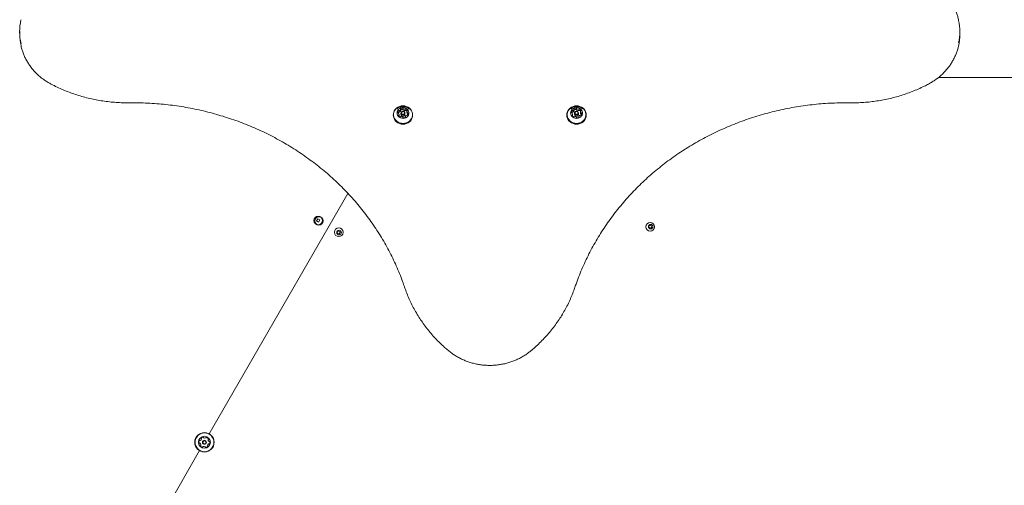
# Model space of a CAD drawing. Units: millimetres. Extents: x -5828 to 5772, y -5053 to 4561.
# Drawn here: x -246 to 833, y 618 to 1128 of the extents above; entities that cross this region are included whole.
import ezdxf

# ---------------------------------------------------------------- set-up
doc = ezdxf.new("R2010")
doc.units = ezdxf.units.MM
doc.header["$LTSCALE"] = 1000
doc.layers.add('1 EQUIPMENT', color=7, linetype='Continuous', lineweight=18)

# ---------------------------------------------------------------- blocks, each defined once
blk = doc.blocks.new('MA 12-2014 BLOCK')
at = {"layer": '1 EQUIPMENT'}
for p, q in [((-245.7, 1114.8), (-245.7, 1112.1)), ((784.3, 1112.1), (784.3, 1114.8)), ((1516.2, 1064.5), (760.9, 1064.5)), ((171.7, 1028.3), (171.7, 1029.8)), ((171.7, 1029.1), (171.7, 1029)), ((172, 1025.6), (172, 1024.2)), ((174.3, 1029.1), (174.3, 1030.7)), ((176.4, 1024.2), (176.4, 1025.6)), ((178.6, 1027.4), (178.6, 1025.9)), ((180.6, 1030.3), (180.3, 1030.5)), ((361.8, 1028.3), (361.8, 1029.8)), ((361.9, 1029.1), (361.8, 1029)), ((362.2, 1025.6), (362.2, 1024.2)), ((364.4, 1029.1), (364.4, 1030.7)), ((366.6, 1024.2), (366.6, 1025.6)), ((368.7, 1027.4), (368.7, 1025.9)), ((370.8, 1030.3), (370.5, 1030.5)), ((163.6, 1023.8), (163.6, 1023.2)), ((169.8, 1022.1), (169.8, 1022.1)), ((169.9, 1022.6), (169.9, 1024.1)), ((176.8, 1021.7), (176.8, 1021)), ((184.8, 1023.2), (184.8, 1023.8)), ((353.8, 1023.8), (353.8, 1023.2)), ((360, 1022.1), (359.9, 1022.1)), ((360, 1022.6), (360, 1024.1)), ((366.9, 1021.7), (366.9, 1021)), ((374.9, 1023.2), (374.9, 1023.8)), ((113.9, 937.7), (-38.1, 674.5)), ((80.8, 909.9), (79.5, 907.7)), ((79.5, 907.7), (81.7, 906.4)), ((79.6, 907.9), (79.6, 907.6)), ((79.6, 907.6), (79.6, 907.6)), ((80.9, 909.8), (80.6, 909.6)), ((83, 908.6), (80.8, 909.9)), ((81.7, 906.4), (83, 908.6)), ((103.3, 896.9), (102, 894.7)), ((105.6, 895.6), (103.3, 896.9)), ((104.3, 893.4), (105.6, 895.6)), ((445.6, 902.9), (443.3, 901.6)), ((443.3, 901.6), (444.6, 899.4)), ((444.6, 899.4), (446.9, 900.7)), ((446.9, 900.7), (445.6, 902.9)), ((102, 894.7), (104.3, 893.4)), ((-48.6, 656.2), (-118.1, 535.8))]:
    blk.add_line(p, q, dxfattribs=at)
at = {"layer": '1 EQUIPMENT', "flags": 128}
for points in [[(164, 1026.5), (163.7, 1024.7), (163.7, 1022.9), (164.1, 1021.1), (164.8, 1019.4), (165.8, 1017.9), (167.1, 1016.6), (168.7, 1015.5), (170.4, 1014.7), (172.3, 1014.2), (174.3, 1014.1), (176.2, 1014.2), (178.1, 1014.7), (179.8, 1015.5), (181.4, 1016.6), (182.7, 1018), (183.7, 1019.5), (184.4, 1021.2), (184.8, 1023), (184.7, 1024.8), (184.4, 1026.5), (183.7, 1028.2), (182.6, 1029.8), (181.3, 1031.1), (179.8, 1032.2), (178, 1033), (176.1, 1033.4), (174.2, 1033.6), (172.2, 1033.4), (170.4, 1032.9), (168.6, 1032.1), (167.1, 1031), (165.8, 1029.7), (164.7, 1028.2), (164, 1026.5)], [(164.3, 1026.5), (163.9, 1024.8), (163.9, 1023), (164.3, 1021.3), (165, 1019.6), (166, 1018.2), (167.3, 1016.9), (168.8, 1015.8), (170.5, 1015), (172.4, 1014.5), (174.3, 1014.4), (176.1, 1014.6), (178, 1015), (179.7, 1015.8), (181.2, 1016.9), (182.5, 1018.2), (183.5, 1019.7), (184.2, 1021.3), (184.5, 1023.1), (184.5, 1024.8), (184.1, 1026.6), (183.4, 1028.2), (182.4, 1029.7), (181.1, 1031), (179.6, 1032.1), (177.9, 1032.8), (176.1, 1033.3), (174.2, 1033.5), (172.3, 1033.3), (170.5, 1032.8), (168.7, 1032), (167.2, 1031), (166, 1029.7), (165, 1028.2), (164.3, 1026.5)], [(168, 1027.4), (167.7, 1026), (167.8, 1024.6), (168.3, 1023.3), (169.1, 1022.1), (170.1, 1021.1), (171.4, 1020.4), (172.8, 1019.9), (174.3, 1019.8), (175.8, 1019.9), (177.2, 1020.4), (178.5, 1021.2), (179.5, 1022.3), (180.2, 1023.5), (180.6, 1024.8), (180.7, 1026.2), (180.4, 1027.6), (179.8, 1028.9), (178.9, 1030), (177.7, 1030.8), (176.3, 1031.4), (174.9, 1031.7), (173.4, 1031.7), (171.9, 1031.4), (170.6, 1030.7), (169.4, 1029.8), (168.5, 1028.7), (168, 1027.4)], [(172.1, 1026.1), (172.5, 1026.8), (173.1, 1027.3), (174, 1027.6), (174.8, 1027.5), (175.6, 1027.2), (176.1, 1026.6), (176.4, 1025.8), (176.3, 1025), (175.9, 1024.3), (175.3, 1023.8), (174.5, 1023.6), (173.6, 1023.6), (172.9, 1024), (172.3, 1024.6), (172, 1025.3), (172.1, 1026.1)], [(172.6, 1026.2), (172.5, 1025.6), (172.7, 1025), (173.2, 1024.5), (173.8, 1024.3), (174.4, 1024.2), (175, 1024.4), (175.6, 1024.8), (175.9, 1025.3), (175.9, 1026), (175.7, 1026.5), (175.3, 1027), (174.7, 1027.3), (174, 1027.3), (173.4, 1027.1), (172.9, 1026.7), (172.6, 1026.2)], [(354.2, 1026.5), (353.8, 1024.7), (353.8, 1022.9), (354.2, 1021.1), (354.9, 1019.4), (355.9, 1017.9), (357.3, 1016.6), (358.8, 1015.5), (360.6, 1014.7), (362.4, 1014.2), (364.4, 1014.1), (366.3, 1014.2), (368.2, 1014.7), (370, 1015.5), (371.5, 1016.6), (372.8, 1018), (373.8, 1019.5), (374.5, 1021.2), (374.9, 1023), (374.9, 1024.8), (374.5, 1026.5), (373.8, 1028.2), (372.8, 1029.8), (371.5, 1031.1), (369.9, 1032.2), (368.1, 1033), (366.3, 1033.4), (364.3, 1033.6), (362.4, 1033.4), (360.5, 1032.9), (358.8, 1032.1), (357.2, 1031), (355.9, 1029.7), (354.9, 1028.2), (354.2, 1026.5)], [(354.4, 1026.5), (354.1, 1024.8), (354.1, 1023), (354.4, 1021.3), (355.1, 1019.6), (356.1, 1018.2), (357.4, 1016.9), (358.9, 1015.8), (360.7, 1015), (362.5, 1014.5), (364.4, 1014.4), (366.3, 1014.6), (368.1, 1015), (369.8, 1015.8), (371.3, 1016.9), (372.6, 1018.2), (373.6, 1019.7), (374.3, 1021.3), (374.6, 1023.1), (374.6, 1024.8), (374.3, 1026.6), (373.6, 1028.2), (372.6, 1029.7), (371.3, 1031), (369.8, 1032.1), (368.1, 1032.8), (366.2, 1033.3), (364.3, 1033.5), (362.4, 1033.3), (360.6, 1032.8), (358.9, 1032), (357.4, 1031), (356.1, 1029.7), (355.1, 1028.2), (354.4, 1026.5)], [(358.1, 1027.4), (357.9, 1026), (358, 1024.6), (358.4, 1023.3), (359.2, 1022.1), (360.3, 1021.1), (361.5, 1020.4), (363, 1019.9), (364.5, 1019.8), (366, 1019.9), (367.4, 1020.4), (368.6, 1021.2), (369.6, 1022.3), (370.4, 1023.5), (370.8, 1024.8), (370.8, 1026.2), (370.6, 1027.6), (369.9, 1028.9), (369, 1030), (367.8, 1030.8), (366.5, 1031.4), (365, 1031.7), (363.5, 1031.7), (362, 1031.4), (360.7, 1030.7), (359.5, 1029.8), (358.7, 1028.7), (358.1, 1027.4)], [(362.2, 1026.1), (362.6, 1026.8), (363.3, 1027.3), (364.1, 1027.6), (365, 1027.5), (365.7, 1027.2), (366.3, 1026.6), (366.5, 1025.8), (366.5, 1025), (366.1, 1024.3), (365.4, 1023.8), (364.6, 1023.6), (363.8, 1023.6), (363, 1024), (362.4, 1024.6), (362.2, 1025.3), (362.2, 1026.1)], [(362.7, 1026.2), (362.7, 1025.6), (362.9, 1025), (363.3, 1024.5), (363.9, 1024.3), (364.6, 1024.2), (365.2, 1024.4), (365.7, 1024.8), (366, 1025.3), (366, 1026), (365.8, 1026.5), (365.4, 1027), (364.8, 1027.3), (364.2, 1027.3), (363.5, 1027.1), (363, 1026.7), (362.7, 1026.2)], [(163.6, 1023.2), (163.7, 1022.2), (164.1, 1020.5), (164.8, 1018.8), (165.8, 1017.3), (167.1, 1015.9), (168.7, 1014.9), (170.4, 1014.1), (172.3, 1013.6), (174.3, 1013.4), (176.2, 1013.6), (178.1, 1014.1), (179.8, 1014.9), (181.4, 1016), (182.7, 1017.3), (183.7, 1018.9), (184.4, 1020.5), (184.8, 1022.3), (184.8, 1023.2)], [(169.9, 1022.6), (169.9, 1022.4), (169.8, 1022.1)], [(353.8, 1023.2), (353.8, 1022.2), (354.2, 1020.5), (354.9, 1018.8), (355.9, 1017.3), (357.3, 1015.9), (358.8, 1014.9), (360.6, 1014.1), (362.4, 1013.6), (364.4, 1013.4), (366.3, 1013.6), (368.2, 1014.1), (370, 1014.9), (371.5, 1016), (372.8, 1017.3), (373.8, 1018.9), (374.5, 1020.5), (374.9, 1022.3), (374.9, 1023.2)], [(360, 1022.6), (360, 1022.4), (360, 1022.1)]]:
    blk.add_lwpolyline(points, dxfattribs=at)
at = {"layer": '1 EQUIPMENT'}
for centre, radius in [((81.3, 908.1), 4.75), ((82.1, 907.6), 4.5), ((103.8, 895.1), 4.75), ((104.2, 894.8), 2.5), ((445.1, 901.1), 4.75), ((445.6, 901.3), 2.5), ((-43.3, 665.3), 10.6), ((-43.3, 665.3), 10.3), ((-43.3, 665.3), 6.5), ((-43.3, 665.3), 2.2), ((-43.3, 665.3), 1.7)]:
    blk.add_circle(centre, radius, dxfattribs=at)
for centre, radius, start, end in [((-187.8, 1114.8), 58, 167.0318, 193.1121), ((726.4, 1114.8), 57.9, 347.6817, 12.2397), ((-187.7, 1112.1), 58, 180.0085, 192.6076), ((726.3, 1112.1), 58, 346.8885, 359.9909), ((170.6, 1026.6), 2.21, 134.7994, 191.3879), ((168.9, 1026.3), 0.472, 193.6644, 270.9631), ((170.7, 1025), 2.3, 135.3049, 156.5969), ((168.9, 1025.3), 0.498, 43.7558, 89.8096), ((169.4, 1027.8), 0.509, 61.2485, 134.5339), ((169.4, 1026.3), 0.509, 61.2485, 134.5339), ((167.7, 1024.1), 2.2, 347.0984, 43.7877), ((169.9, 1028.7), 0.515, 241.5308, 286.5079), ((169.9, 1027.2), 0.515, 241.5308, 286.5079), ((169.4, 1030.6), 2.44, 285.59, 338.5065), ((169.4, 1029), 2.44, 285.59, 338.5065), ((172, 1030.3), 0.422, 127.4267, 211.2152), ((171.3, 1029.8), 0.415, 339.4658, 31.5964), ((171.3, 1028.3), 0.414, 339.3968, 359.9728), ((173.4, 1028.5), 2.67, 78.4132, 128.1171), ((173.4, 1027), 2.67, 78.4132, 128.1171), ((173.8, 1030.7), 0.454, 1.0053, 80.4808), ((173.8, 1029.1), 0.454, 1.0053, 80.4808), ((174.7, 1030.7), 0.43, 179.7663, 230.6947), ((174.7, 1029.1), 0.43, 179.7663, 230.6947), ((176.1, 1032.4), 2.66, 230.5725, 280.3501), ((176.1, 1030.9), 2.66, 230.5725, 280.3501), ((176.5, 1030.3), 0.482, 279.4469, 326.5401), ((176.5, 1028.7), 0.482, 279.4469, 326.5401), ((177.3, 1029.7), 0.5, 71.557, 145.7947), ((177.3, 1028.2), 0.5, 71.557, 145.7947), ((176.8, 1027.9), 2.42, 20.0415, 73.1285), ((176.7, 1026.2), 2.53, 41.678, 72.5239), ((179.1, 1027.8), 0.449, 116.6432, 166.0382), ((180.8, 1027.4), 2.2, 167.0984, 223.7878), ((180.8, 1025.9), 2.22, 180.2344, 223.7037), ((178.7, 1028.6), 0.431, 295.6636, 18.1793), ((179.5, 1026.2), 0.498, 223.7564, 269.8128), ((177.8, 1024.9), 2.21, 314.7995, 11.3878), ((179.5, 1025.2), 0.472, 13.6637, 90.9599), ((360.7, 1026.6), 2.21, 134.7994, 191.3879), ((359, 1026.3), 0.472, 193.6644, 270.9631), ((360.8, 1025), 2.3, 135.3049, 156.5969), ((359, 1025.3), 0.498, 43.7558, 89.8096), ((359.5, 1027.8), 0.509, 61.2485, 134.5339), ((359.5, 1026.3), 0.509, 61.2485, 134.5339), ((357.8, 1024.1), 2.2, 347.0984, 43.7877), ((360, 1028.7), 0.515, 241.5308, 286.5079), ((360, 1027.2), 0.515, 241.5308, 286.5079), ((359.5, 1030.6), 2.44, 285.59, 338.5065), ((359.5, 1029), 2.44, 285.59, 338.5065), ((362.1, 1030.3), 0.422, 127.4267, 211.2152), ((361.4, 1029.8), 0.415, 339.4658, 31.5964), ((361.4, 1028.3), 0.414, 339.3968, 359.9728), ((363.5, 1028.5), 2.67, 78.4132, 128.1171), ((363.5, 1027), 2.67, 78.4132, 128.1171), ((364, 1030.7), 0.454, 1.0053, 80.4808), ((364, 1029.1), 0.454, 1.0053, 80.4808), ((364.8, 1030.7), 0.43, 179.7663, 230.6947), ((364.8, 1029.1), 0.43, 179.7663, 230.6947), ((366.3, 1032.4), 2.66, 230.5725, 280.3501), ((366.3, 1030.9), 2.66, 230.5725, 280.3501), ((366.7, 1030.3), 0.482, 279.4469, 326.5401), ((366.7, 1028.7), 0.482, 279.4469, 326.5401), ((367.5, 1029.7), 0.5, 71.557, 145.7947), ((367.5, 1028.2), 0.5, 71.557, 145.7947), ((366.9, 1027.9), 2.42, 20.0415, 73.1285), ((366.9, 1026.2), 2.53, 41.678, 72.5239), ((370.9, 1027.4), 2.2, 167.0984, 223.7878), ((370.9, 1025.9), 2.22, 180.2344, 223.7037), ((369.2, 1027.8), 0.449, 116.6432, 166.0382), ((368.8, 1028.6), 0.431, 295.6636, 18.1793), ((369.7, 1026.2), 0.498, 223.7564, 269.8128), ((368, 1024.9), 2.21, 314.7995, 11.3878), ((369.7, 1025.2), 0.472, 13.6637, 90.9599), ((169.8, 1023), 0.431, 115.7096, 198.1814), ((171.6, 1023.7), 2.42, 200.0413, 253.123), ((169.4, 1023.8), 0.45, 296.5984, 346.0369), ((171.1, 1021.8), 0.5, 251.5878, 325.8116), ((171.9, 1021.3), 0.482, 99.5012, 146.5416), ((172.3, 1019.1), 2.66, 50.5621, 100.3504), ((174.2, 1024.4), 2.2, 183.1766, 356.8234), ((173.7, 1020.9), 0.43, 359.7805, 50.6945), ((174.6, 1020.9), 0.454, 181.0121, 260.5427), ((175.1, 1023), 2.67, 258.4133, 308.1171), ((176.5, 1021.3), 0.422, 307.4269, 31.1661), ((179.1, 1021), 2.44, 105.606, 158.4919), ((177.2, 1021.7), 0.415, 159.4339, 211.6449), ((178.5, 1022.8), 0.515, 61.5308, 106.5126), ((179, 1023.7), 0.509, 241.2485, 314.5342), ((179.5, 1024.7), 0.498, 223.7564, 269.8128), ((179.5, 1023.7), 0.501, 47.9066, 89.7334), ((359.9, 1023), 0.431, 115.7096, 198.1814), ((361.8, 1023.7), 2.42, 200.0413, 253.123), ((359.5, 1023.8), 0.45, 296.5984, 346.0369), ((361.2, 1021.8), 0.5, 251.5878, 325.8116), ((362, 1021.3), 0.482, 99.5012, 146.5416), ((362.4, 1019.1), 2.66, 50.5621, 100.3504), ((364.4, 1024.4), 2.2, 183.1766, 356.8234), ((363.9, 1020.9), 0.43, 359.7805, 50.6945), ((364.7, 1020.9), 0.454, 181.0121, 260.5427), ((365.2, 1023), 2.67, 258.4133, 308.1171), ((369.2, 1021), 2.44, 105.606, 158.4919), ((367.3, 1021.7), 0.415, 159.4339, 211.6449), ((366.6, 1021.3), 0.422, 307.4269, 31.1661), ((368.7, 1022.8), 0.515, 61.5308, 106.5126), ((369.2, 1023.7), 0.509, 241.2485, 314.5342), ((369.7, 1024.7), 0.498, 223.7564, 269.8128), ((369.7, 1023.7), 0.501, 47.9066, 89.7334), ((-49.1, 669.4), 2.52, 298.1829, 351.3071), ((-46.4, 669.7), 0.481, 141.3074, 219.7456), ((-44.8, 668.4), 2.52, 88.177, 141.3072), ((-47.1, 669.1), 0.481, 351.3015, 39.7421), ((-44.7, 670.5), 0.481, 9.7421, 88.1768), ((-43.8, 670.6), 0.481, 189.7387, 238.1771), ((-42.7, 672.4), 2.52, 238.1609, 291.3162), ((-42, 670.5), 0.481, 291.3372, 339.7421), ((-41.1, 670.1), 0.481, 81.3015, 159.7875), ((-41.4, 668.1), 2.52, 28.1771, 81.3071), ((-39.6, 669.1), 0.481, 309.7421, 28.143), ((-46.8, 665.6), 2.52, 148.1771, 201.3072), ((-48.7, 664.9), 0.482, 201.3413, 279.7553), ((-48.5, 666.7), 0.481, 69.7421, 148.1828), ((-48.5, 663.9), 0.481, 51.3643, 99.7421), ((-48.2, 667.6), 0.481, 249.6968, 298.1771), ((-49.8, 662.4), 2.52, 358.1771, 51.3071), ((-47.1, 661.5), 0.481, 129.7456, 208.2073), ((-45.3, 662.5), 2.52, 208.1771, 261.3071), ((-47.7, 662.3), 0.481, 309.7421, 358.1771), ((-45.6, 660.5), 0.481, 261.3015, 339.7421), ((-44.7, 660.2), 0.481, 111.3072, 159.7875), ((-44, 658.3), 2.52, 58.177, 111.3014), ((-42.9, 660), 0.481, 9.7387, 58.1823), ((-42, 660.2), 0.481, 189.7421, 268.1771), ((-41.9, 662.2), 2.52, 268.1771, 321.3071), ((-37.6, 661.2), 2.52, 118.1829, 171.3072), ((-39.6, 661.5), 0.481, 171.302, 219.7456), ((-40.3, 660.9), 0.481, 321.3069, 39.7421), ((-38.9, 668.3), 0.481, 129.729, 178.177), ((-36.9, 668.3), 2.52, 178.188, 231.3071), ((-38.5, 663), 0.481, 69.7421, 118.177), ((-38.2, 666.7), 0.481, 231.3069, 279.7421), ((-38.2, 663.9), 0.481, 249.6968, 328.1828), ((-38, 665.7), 0.481, 21.3071, 99.7387), ((-39.9, 665), 2.52, 328.1771, 21.3129)]:
    blk.add_arc(centre, radius, start, end, dxfattribs=at)
for points, knots in [([(783, 1127.2), (782.9, 1127.5), (782.6, 1129.2), (781.7, 1132.3), (780.2, 1136.5), (779, 1139.2), (778.4, 1140.5)], [0, 0, 0, 0, 0.069192, 0.374231, 0.67934, 1, 1, 1, 1]), ([(-244.3, 1099.3), (-244.2, 1098.8), (-243.8, 1096.9), (-242.8, 1093.6), (-241.3, 1089.5), (-239.5, 1085.6), (-237.4, 1081.7), (-235, 1078.1), (-232.4, 1074.5), (-229.5, 1071.2), (-226.4, 1068), (-223, 1065), (-219.4, 1062.3), (-215.7, 1059.8), (-213, 1058.3), (-211.6, 1057.5), (-211.5, 1057.4)], [0, 0, 0, 0, 0.02965, 0.109935, 0.190239, 0.270569, 0.35093, 0.431325, 0.511756, 0.592226, 0.672733, 0.753277, 0.833857, 0.91447, 0.990921, 1, 1, 1, 1]), ([(750, 1057.4), (750.8, 1057.8), (752.8, 1058.9), (756.1, 1061), (759.8, 1063.6), (763.2, 1066.4), (766.5, 1069.5), (769.5, 1072.8), (772.3, 1076.2), (774.8, 1079.8), (777, 1083.6), (779, 1087.5), (780.6, 1091.5), (781.9, 1095.3), (782.5, 1097.8), (782.8, 1098.8)], [0, 0, 0, 0, 0.044004, 0.125496, 0.206984, 0.288446, 0.369878, 0.451277, 0.532638, 0.613961, 0.695244, 0.776486, 0.857687, 0.938851, 1, 1, 1, 1]), ([(-211.5, 1057.4), (-210.3, 1056.8), (-207.1, 1055.1), (-201.6, 1052.5), (-194.9, 1049.7), (-188.2, 1047.2), (-181.3, 1044.9), (-174.3, 1042.9), (-167.2, 1041.1), (-160, 1039.7), (-152.8, 1038.6), (-145.6, 1037.7), (-138.3, 1037.1), (-131.6, 1036.9), (-127.3, 1036.9), (-125.5, 1036.9)], [0, 0, 0, 0, 0.0433, 0.124747, 0.206201, 0.287661, 0.369125, 0.450594, 0.532066, 0.613542, 0.69502, 0.776501, 0.857984, 0.939469, 1, 1, 1, 1]), ([(664.1, 1036.9), (665.4, 1036.9), (669.1, 1036.9), (675.3, 1037), (682.6, 1037.5), (689.9, 1038.3), (697.1, 1039.4), (704.3, 1040.8), (711.4, 1042.5), (718.4, 1044.4), (725.3, 1046.7), (732.1, 1049.2), (738.8, 1051.9), (744.8, 1054.7), (748.5, 1056.6), (750, 1057.4)], [0, 0, 0, 0, 0.043283, 0.124765, 0.206252, 0.287738, 0.369224, 0.450709, 0.532193, 0.613675, 0.695154, 0.776631, 0.858104, 0.939574, 1, 1, 1, 1]), ([(-125.5, 1036.9), (-123.8, 1036.9), (-118.7, 1036.9), (-110.4, 1036.8), (-100.5, 1036.3), (-90.6, 1035.5), (-80.8, 1034.5), (-70.9, 1033.1), (-61.2, 1031.5), (-51.5, 1029.6), (-41.8, 1027.4), (-32.3, 1024.9), (-22.8, 1022.1), (-13.5, 1019.1), (-4.2, 1015.8), (4.9, 1012.2), (13.9, 1008.4), (22.8, 1004.3), (31.5, 999.9), (40.1, 995.3), (48.5, 990.4), (56.7, 985.3), (64.7, 979.9), (72.6, 974.3), (80.3, 968.5), (87.7, 962.5), (95, 956.2), (102, 949.8), (108.8, 943.1), (115.4, 936.2), (121.7, 929.2), (127.8, 921.9), (133.6, 914.5), (139.2, 906.9), (144.5, 899.2), (149.5, 891.3), (154.3, 883.3), (158.8, 875.1), (163, 866.8), (166.9, 858.4), (170.5, 849.9), (173.5, 842.1), (175.2, 837.1), (175.9, 835)], [0, 0, 0, 0, 0.0130073, 0.0378484, 0.0626902, 0.0875321, 0.1123739, 0.1372159, 0.1620579, 0.1869001, 0.2117424, 0.236585, 0.2614279, 0.2862711, 0.3111146, 0.3359586, 0.3608029, 0.3856478, 0.4104933, 0.4353394, 0.4601861, 0.4850335, 0.5098817, 0.5347307, 0.5595807, 0.5844315, 0.6092833, 0.6341362, 0.6589902, 0.6838453, 0.7087016, 0.7335591, 0.7584179, 0.7832779, 0.8081393, 0.833002, 0.8578661, 0.8827315, 0.9075982, 0.9324662, 0.9573355, 0.9822061, 1, 1, 1, 1]), ([(362.6, 835), (363.1, 836.5), (364.7, 840.9), (367.4, 848.2), (371, 856.8), (374.8, 865.2), (379, 873.5), (383.4, 881.7), (388.1, 889.8), (393.1, 897.7), (398.4, 905.5), (403.9, 913.1), (409.7, 920.5), (415.7, 927.8), (422, 934.9), (428.5, 941.8), (435.3, 948.5), (442.2, 955), (449.5, 961.3), (456.9, 967.4), (464.5, 973.2), (472.3, 978.9), (480.3, 984.3), (488.5, 989.4), (496.9, 994.4), (505.4, 999), (514.1, 1003.4), (523, 1007.6), (531.9, 1011.5), (541.1, 1015.1), (550.3, 1018.5), (559.6, 1021.6), (569.1, 1024.4), (578.6, 1026.9), (588.2, 1029.2), (597.9, 1031.2), (607.7, 1032.8), (617.5, 1034.2), (627.3, 1035.4), (637.2, 1036.2), (647.1, 1036.7), (656.1, 1036.9), (661.7, 1036.9), (664.1, 1036.9)], [0, 0, 0, 0, 0.012996, 0.037869, 0.062742, 0.087614, 0.112485, 0.137354, 0.162223, 0.18709, 0.211955, 0.23682, 0.261683, 0.286545, 0.311405, 0.336264, 0.361122, 0.385979, 0.410835, 0.43569, 0.460543, 0.485396, 0.510247, 0.535098, 0.559947, 0.584796, 0.609644, 0.634492, 0.659339, 0.684185, 0.70903, 0.733875, 0.75872, 0.783564, 0.808407, 0.833251, 0.858094, 0.882936, 0.907779, 0.932621, 0.957463, 0.982305, 1, 1, 1, 1]), ([(180.6, 1030.3), (180.5, 1030.4), (180.1, 1030.8), (179, 1031.5), (177.5, 1032.2), (175.8, 1032.6), (174.1, 1032.8), (172.3, 1032.6), (170.6, 1032.1), (169, 1031.3), (168.2, 1030.6), (167.8, 1030.3)], [0, 0, 0, 0, 0.018904, 0.14052, 0.262478, 0.385187, 0.508991, 0.634112, 0.760585, 0.888222, 1, 1, 1, 1]), ([(370.7, 1030.3), (370.7, 1030.4), (370.2, 1030.8), (369.2, 1031.5), (367.6, 1032.2), (365.9, 1032.6), (364.2, 1032.8), (362.4, 1032.6), (360.7, 1032.1), (359.2, 1031.3), (358.3, 1030.6), (357.9, 1030.3)], [0, 0, 0, 0, 0.018904, 0.14052, 0.262478, 0.385187, 0.508991, 0.634112, 0.760585, 0.888222, 1, 1, 1, 1]), ([(175.9, 835), (176.3, 833.8), (177.5, 830.6), (179.6, 825.2), (182.4, 818.9), (185.5, 812.8), (188.8, 806.8), (192.5, 800.9), (196.4, 795.2), (200.6, 789.6), (205, 784.2), (209.7, 779), (214.6, 774), (219.4, 769.5), (222.5, 766.8), (223.9, 765.6)], [0, 0, 0, 0, 0.043307, 0.12451, 0.205722, 0.286943, 0.368173, 0.449412, 0.530662, 0.611922, 0.693192, 0.774472, 0.855762, 0.937062, 1, 1, 1, 1]), ([(314.6, 765.6), (315.6, 766.4), (318.4, 768.8), (322.7, 772.8), (327.7, 777.8), (332.5, 782.9), (337, 788.3), (341.2, 793.8), (345.2, 799.5), (348.9, 805.3), (352.3, 811.3), (355.5, 817.4), (358.3, 823.7), (360.7, 829.5), (362, 833.3), (362.6, 835)], [0, 0, 0, 0, 0.04327, 0.124595, 0.20592, 0.287235, 0.36854, 0.449835, 0.531121, 0.612395, 0.693659, 0.774913, 0.856156, 0.937389, 1, 1, 1, 1]), ([(223.9, 765.6), (224.6, 765.1), (226.3, 763.7), (229.4, 761.4), (233.3, 759), (237.3, 756.9), (241.4, 755), (245.7, 753.3), (250.1, 752), (254.6, 750.9), (259.2, 750.1), (263.8, 749.6), (268.4, 749.4), (273, 749.5), (277.7, 749.9), (282.2, 750.6), (286.8, 751.5), (291.2, 752.8), (295.5, 754.3), (299.8, 756.1), (303.8, 758.2), (307.7, 760.5), (311.4, 763), (313.6, 764.8), (314.6, 765.6)], [0, 0, 0, 0, 0.025185, 0.071727, 0.118284, 0.164858, 0.211447, 0.25805, 0.304665, 0.35129, 0.397923, 0.444563, 0.491208, 0.537857, 0.584508, 0.63116, 0.67781, 0.724458, 0.771102, 0.817739, 0.864368, 0.910987, 0.957593, 1, 1, 1, 1])]:
    blk.add_open_spline(points, degree=3, knots=knots, dxfattribs=at)

msp = doc.modelspace()

# ---------------------------------------------------------------- block references
at = {"layer": '1 EQUIPMENT'}
msp.add_blockref('MA 12-2014 BLOCK', (0, 0), dxfattribs=at)

doc.saveas('drawing.dxf')
